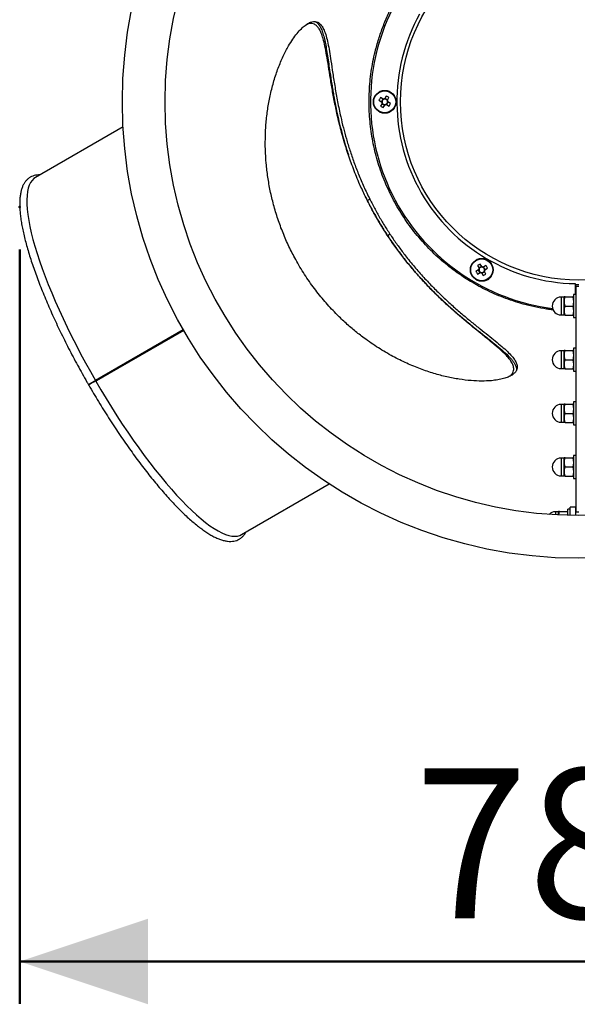
# Model space of a CAD drawing. Units: millimetres. Extents: x 0 to 42, y 0 to 29.8.
# Drawn here: x 9.9 to 11.2, y 20.4 to 22.7 of the extents above; entities that cross this region are included whole.
import ezdxf

# ---------------------------------------------------------------- set-up
doc = ezdxf.new("R2010")
doc.units = ezdxf.units.MM
doc.header["$PDSIZE"] = -1
doc.layers.add('LE_NORM', color=179, linetype='Continuous', lineweight=50)
doc.styles.add('SLDTEXTSTYLE0', font='TXT', dxfattribs={"width": 0.605})
doc.dimstyles.new('SLDDIMSTYLE0', dxfattribs={"dimtxt": 0.35, "dimasz": 0.3, "dimexe": 0, "dimexo": 0.0625, "dimgap": 0.0875, "dimtad": 1, "dimdec": 1, "dimlfac": 30, "dimrnd": 1e-09, "dimzin": 12, "dimdsep": 46, "dimtxsty": 'SLDTEXTSTYLE0', "dimsah": 1, "dimcen": 0.09, "dimadec": 0, "dimazin": 3, "dimtfac": 1, "dimtofl": 0, "dimtmove": 0, "dimatfit": 3, "dimfxl": 0, "dimfrac": 2, "dimtolj": 1, "dimtzin": 12, "dimarcsym": 0})

# ---------------------------------------------------------------- blocks, each defined once
blk = doc.blocks.new('_D')
at = {"layer": 'LE_NORM'}
for p, q in [((9.8691, 22.1382), (9.8691, 20.3751)), ((12.4825, 22.1382), (12.4825, 20.3751)), ((12.4825, 20.4742), (9.8691, 20.4742))]:
    blk.add_line(p, q, dxfattribs=at)
for points in [[(9.8691, 20.4742), (10.1691, 20.3742), (10.1691, 20.5742)], [(12.4825, 20.4742), (12.1825, 20.5742), (12.1825, 20.3742)]]:
    blk.add_solid(points, dxfattribs=at)
at = {"layer": 'LE_NORM', "insert": (10.792, 20.9254), "char_height": 0.35, "attachment_point": 1, "style": 'SLDTEXTSTYLE0'}
blk.add_mtext('78,4', dxfattribs=at)

msp = doc.modelspace()

# ---------------------------------------------------------------- linework, layer by layer
at = {"color": 7, "linetype": 'Continuous', "lineweight": 25}
for p, q in [((10.70872, 22.48681), (10.71478, 22.48331)), ((10.71838, 22.48954), (10.71232, 22.49305)), ((10.7178, 22.48988), (10.7142, 22.48365)), ((10.72586, 22.49667), (10.72236, 22.49061)), ((10.72893, 22.4876), (10.7227, 22.4912)), ((10.72665, 22.47646), (10.73025, 22.4827)), ((10.72859, 22.48701), (10.73209, 22.49307)), ((10.73572, 22.47953), (10.72966, 22.48303)), ((10.71585, 22.47933), (10.71235, 22.47327)), ((10.71551, 22.47875), (10.72174, 22.47515)), ((10.71858, 22.46967), (10.72208, 22.47573)), ((10.72606, 22.4768), (10.73212, 22.4733)), ((10.11051, 22.42445), (9.90558, 22.30613)), ((10.67762, 22.26073), (10.68134, 22.25292)), ((10.67762, 22.26073), (10.68134, 22.25292)), ((10.68134, 22.25292), (10.68722, 22.25566)), ((10.72818, 22.17161), (10.72905, 22.1703)), ((10.72818, 22.17161), (10.72905, 22.1703)), ((10.73436, 22.17402), (10.72905, 22.1703)), ((10.94145, 22.09044), (10.93539, 22.08694)), ((10.93901, 22.10047), (10.94252, 22.09441)), ((10.94086, 22.0901), (10.94446, 22.08386)), ((10.94841, 22.0986), (10.94218, 22.095)), ((10.94875, 22.09801), (10.94525, 22.10407)), ((10.95879, 22.10045), (10.95273, 22.09695)), ((10.95691, 22.09105), (10.95331, 22.09729)), ((10.95633, 22.09071), (10.96239, 22.09421)), ((10.93899, 22.0807), (10.94505, 22.0842)), ((10.94903, 22.08314), (10.95253, 22.07707)), ((10.94936, 22.08255), (10.9556, 22.08615)), ((10.95876, 22.08067), (10.95526, 22.08674)), ((11.16722, 22.05825), (11.16722, 22.03264)), ((11.16889, 22.05651), (11.17555, 22.05651)), ((11.16889, 22.05201), (11.16889, 22.05651)), ((11.17555, 22.05201), (11.16889, 22.05201)), ((11.16889, 22.05201), (11.16889, 21.52466)), ((11.14149, 22.02681), (11.13439, 22.02681)), ((11.14189, 22.02764), (11.14189, 22.01681)), ((11.14382, 22.02764), (11.16162, 22.02764)), ((11.16162, 22.02764), (11.16355, 22.01681)), ((11.16889, 22.03264), (11.16355, 22.03264)), ((11.16355, 22.03264), (11.16355, 22.02628)), ((11.16355, 22.02628), (11.16355, 21.97931)), ((11.14382, 22.00597), (11.14189, 22.01681)), ((11.14189, 22.01681), (11.14189, 21.99514)), ((11.14382, 22.00597), (11.16162, 22.00597)), ((11.16162, 22.00597), (11.16355, 21.99514)), ((11.13439, 21.98514), (11.14149, 21.98514)), ((11.14382, 21.98431), (11.14189, 21.99514)), ((11.14189, 21.99514), (11.14189, 21.98431)), ((11.14382, 21.98431), (11.16162, 21.98431)), ((11.16355, 21.97931), (11.16889, 21.97931)), ((10.25137, 21.95057), (10.04591, 21.83194)), ((10.25222, 21.94911), (10.04675, 21.83048)), ((10.25138, 21.95056), (10.0473, 21.83273)), ((10.25221, 21.94912), (10.04813, 21.83129)), ((10.22829, 21.93723), (10.22912, 21.93579)), ((11.16889, 21.90726), (11.16355, 21.90726)), ((11.16355, 21.90726), (11.16355, 21.90091)), ((11.14149, 21.90143), (11.13439, 21.90143)), ((11.14189, 21.90226), (11.14189, 21.89143)), ((11.14382, 21.8806), (11.14189, 21.89143)), ((11.14189, 21.89143), (11.14189, 21.86976)), ((11.14382, 21.90226), (11.16162, 21.90226)), ((11.16162, 21.90226), (11.16355, 21.89143)), ((11.16355, 21.90091), (11.16355, 21.85393)), ((11.13439, 21.85976), (11.14149, 21.85976)), ((11.14382, 21.85893), (11.14189, 21.86976)), ((11.14189, 21.86976), (11.14189, 21.85893)), ((11.14382, 21.8806), (11.16162, 21.8806)), ((11.16162, 21.8806), (11.16355, 21.86976)), ((11.14382, 21.85893), (11.16162, 21.85893)), ((11.16355, 21.85393), (11.16889, 21.85393)), ((10.04727, 21.83176), (10.02995, 21.82176)), ((10.0473, 21.83273), (10.04591, 21.83194)), ((10.04675, 21.83048), (10.04813, 21.83129)), ((10.04727, 21.83176), (10.04686, 21.83248)), ((10.0477, 21.83104), (10.04727, 21.83176)), ((11.14149, 21.77606), (11.13439, 21.77606)), ((11.14189, 21.77689), (11.14189, 21.76606)), ((11.14382, 21.77689), (11.16162, 21.77689)), ((11.16162, 21.77689), (11.16355, 21.76606)), ((11.16889, 21.78189), (11.16355, 21.78189)), ((11.16355, 21.78189), (11.16355, 21.77553)), ((11.16355, 21.77553), (11.16355, 21.72856)), ((11.14382, 21.75522), (11.14189, 21.76606)), ((11.14189, 21.76606), (11.14189, 21.74439)), ((11.14382, 21.73356), (11.14189, 21.74439)), ((11.14189, 21.74439), (11.14189, 21.73356)), ((11.14382, 21.75522), (11.16162, 21.75522)), ((11.16162, 21.75522), (11.16355, 21.74439)), ((11.13439, 21.73439), (11.14149, 21.73439)), ((11.14382, 21.73356), (11.16162, 21.73356)), ((11.16355, 21.72856), (11.16889, 21.72856)), ((11.16889, 21.65651), (11.16355, 21.65651)), ((11.16355, 21.65651), (11.16355, 21.65016)), ((11.14149, 21.65068), (11.13439, 21.65068)), ((11.14189, 21.65151), (11.14189, 21.64068)), ((11.14382, 21.62985), (11.14189, 21.64068)), ((11.14189, 21.64068), (11.14189, 21.61901)), ((11.14382, 21.65151), (11.16162, 21.65151)), ((11.14382, 21.62985), (11.16162, 21.62985)), ((11.16162, 21.65151), (11.16355, 21.64068)), ((11.16162, 21.62985), (11.16355, 21.61901)), ((11.16355, 21.65016), (11.16355, 21.60318)), ((11.13439, 21.60901), (11.14149, 21.60901)), ((11.14382, 21.60818), (11.14189, 21.61901)), ((11.14189, 21.61901), (11.14189, 21.60818)), ((11.14382, 21.60818), (11.16162, 21.60818)), ((10.38724, 21.47186), (10.59217, 21.59018)), ((11.16355, 21.60318), (11.16889, 21.60318)), ((11.12815, 21.5253), (11.12105, 21.5253)), ((11.12855, 21.52614), (11.12855, 21.5178)), ((11.12897, 21.51821), (11.13049, 21.52614)), ((11.13049, 21.52614), (11.14829, 21.52614)), ((11.14829, 21.52614), (11.14987, 21.51724)), ((11.15555, 21.53114), (11.15022, 21.53114)), ((11.15022, 21.51684), (11.15022, 21.53114)), ((11.16889, 21.53625), (11.15555, 21.53625)), ((11.15555, 21.5358), (11.15555, 21.53625)), ((11.16889, 21.5358), (11.15555, 21.5358)), ((11.15555, 21.51671), (11.15555, 21.5358)), ((11.16889, 21.51653), (11.16889, 21.5358)), ((11.16889, 21.52466), (11.17555, 21.52466))]:
    msp.add_line(p, q, dxfattribs=at)
at = {"color": 8, "linetype": 'Continuous', "lineweight": 25}
for p, q in [((11.13439, 22.02681), (11.13439, 21.98514)), ((11.14149, 21.98514), (11.14149, 22.02681)), ((11.13439, 21.90143), (11.13439, 21.85976)), ((11.14149, 21.85976), (11.14149, 21.90143)), ((11.13439, 21.77606), (11.13439, 21.73439)), ((11.14149, 21.73439), (11.14149, 21.77606)), ((11.13439, 21.65068), (11.13439, 21.60901)), ((11.14149, 21.60901), (11.14149, 21.65068)), ((11.12105, 21.5253), (11.12105, 21.51804)), ((11.12815, 21.51767), (11.12815, 21.5253))]:
    msp.add_line(p, q, dxfattribs=at)
at = {"color": 7, "linetype": 'Continuous', "lineweight": 25, "flags": 128}
for points in [[(9.90558, 22.30613), (9.90211, 22.30377), (9.8979, 22.29966), (9.89429, 22.29455), (9.8913, 22.28844), (9.88893, 22.28137), (9.8872, 22.27333), (9.88609, 22.26435), (9.88563, 22.25445), (9.8858, 22.24367), (9.8866, 22.23201), (9.88805, 22.21952), (9.89012, 22.20621), (9.89282, 22.19214), (9.89614, 22.17732), (9.90007, 22.1618), (9.90461, 22.14561), (9.90973, 22.12879), (9.91544, 22.11139), (9.9217, 22.09344), (9.92852, 22.07499), (9.93587, 22.05609), (9.94374, 22.03678), (9.9521, 22.01711), (9.96093, 21.99713), (9.97022, 21.97688), (9.97994, 21.95641), (9.99007, 21.93579), (10.00058, 21.91504), (10.01144, 21.89424), (10.02264, 21.87342), (10.03413, 21.85264), (10.04591, 21.83194)], [(10.24552, 21.94526), (10.24511, 21.94598), (10.24469, 21.9467)], [(10.047, 21.83164), (10.04579, 21.83094), (10.0437, 21.82974), (10.041, 21.82818), (10.03801, 21.82645), (10.03509, 21.82476), (10.03259, 21.82332), (10.03082, 21.8223), (10.02999, 21.82182), (10.03019, 21.82193), (10.03141, 21.82264), (10.03349, 21.82384), (10.03619, 21.8254), (10.03918, 21.82713), (10.0421, 21.82881), (10.0446, 21.83025), (10.04637, 21.83128), (10.04721, 21.83176), (10.047, 21.83164)], [(10.04675, 21.83048), (10.05878, 21.80994), (10.07103, 21.78959), (10.08347, 21.76949), (10.09605, 21.74968), (10.10876, 21.7302), (10.12156, 21.71112), (10.13442, 21.69247), (10.14732, 21.6743), (10.1602, 21.65666), (10.17306, 21.63958), (10.18585, 21.62312), (10.19854, 21.6073), (10.21111, 21.59217), (10.22352, 21.57777), (10.23574, 21.56413), (10.24774, 21.55128), (10.25949, 21.53926), (10.27097, 21.52809), (10.28214, 21.51781), (10.29299, 21.50843), (10.30347, 21.49998), (10.31357, 21.49249), (10.32326, 21.48596), (10.33251, 21.48042), (10.34132, 21.47588), (10.34964, 21.47234), (10.35747, 21.46983), (10.36479, 21.46834), (10.37157, 21.46788), (10.3778, 21.46845), (10.38346, 21.47004), (10.38724, 21.47186)]]:
    msp.add_lwpolyline(points, dxfattribs=at)
at = {"color": 7, "linetype": 'Continuous', "lineweight": 25}
for centre, radius in [((11.17555, 22.48317), 1.06667), ((11.17555, 22.48317), 0.96667), ((11.17555, 22.48317), 0.41667), ((10.72222, 22.48317), 0.02667), ((10.72222, 22.48317), 0.02569), ((10.94889, 22.09057), 0.02667), ((10.94889, 22.09057), 0.02569)]:
    msp.add_circle(centre, radius, dxfattribs=at)
for centre, radius, start, end in [((11.17555, 22.48317), 0.48667, 153.65326, 262.77181), ((11.17555, 22.48317), 0.425, 151.12352, 268.87648), ((10.79356, 22.44198), 0.09596, 147.84992, 152.15008), ((10.72222, 22.48317), 0.00744, 178.94313, 211.05687), ((10.72222, 22.48317), 0.00644, 115.98288, 184.01712), ((10.72222, 22.48317), 0.00643, 184.01712, 205.98288), ((10.72222, 22.48317), 0.00644, 205.98288, 274.01712), ((10.72222, 22.48317), 0.00744, 88.94313, 121.05687), ((10.72222, 22.48317), 0.00644, 94.01712, 115.98288), ((10.72222, 22.48317), 0.00644, 25.98288, 94.01712), ((10.72222, 22.48317), 0.00644, 295.98288, 4.01712), ((10.68103, 22.41183), 0.09596, 57.84992, 62.15008), ((10.72222, 22.48317), 0.00644, 4.01712, 25.98288), ((10.72222, 22.48317), 0.00744, 358.94313, 31.05687), ((10.76341, 22.55451), 0.09596, 237.84992, 242.15008), ((10.72222, 22.48317), 0.00744, 268.94313, 301.05687), ((10.72222, 22.48317), 0.00644, 274.01712, 295.98288), ((10.65088, 22.52436), 0.09596, 327.84992, 332.15008), ((10.99008, 22.01923), 0.09596, 117.84992, 122.15008), ((10.94889, 22.09057), 0.00744, 148.94313, 181.05687), ((10.94889, 22.09057), 0.00644, 175.98288, 244.01712), ((10.94889, 22.09057), 0.00644, 154.01712, 175.98288), ((10.94889, 22.09057), 0.00644, 85.98288, 154.01712), ((10.94889, 22.09057), 0.00744, 58.94313, 91.05687), ((10.94889, 22.09057), 0.00644, 64.01712, 85.98288), ((10.94889, 22.09057), 0.00644, 355.98288, 64.01712), ((10.94889, 22.09057), 0.00643, 334.01712, 355.98288), ((10.94889, 22.09057), 0.00744, 328.94313, 1.05687), ((10.87755, 22.04938), 0.09596, 27.84992, 32.15008), ((10.94889, 22.09057), 0.02667, 329.56548, 30), ((11.02023, 22.13176), 0.09596, 207.84992, 212.15008), ((10.94889, 22.09057), 0.00744, 238.94313, 271.05687), ((10.94889, 22.09057), 0.00643, 244.01712, 265.98288), ((10.94889, 22.09057), 0.00643, 265.98288, 334.01712), ((10.9077, 22.16191), 0.09596, 297.84992, 302.15008), ((10.94889, 22.09057), 0.02667, 300, 329.56548), ((11.13439, 22.00597), 0.02083, 90, 270), ((11.14149, 22.02721), 0.0004, 270, 0), ((11.14149, 21.98474), 0.0004, 0, 90), ((11.13439, 21.8806), 0.02083, 90, 270), ((11.14149, 21.90183), 0.0004, 270, 0), ((11.14149, 21.85936), 0.0004, 0, 90), ((11.13439, 21.75522), 0.02083, 90, 270), ((11.14149, 21.77646), 0.0004, 270, 0), ((11.14149, 21.73399), 0.0004, 0, 90), ((11.13439, 21.62985), 0.02083, 90, 270), ((11.14149, 21.65108), 0.0004, 270, 0), ((11.14149, 21.60861), 0.0004, 0, 90), ((11.12105, 21.50447), 0.02083, 90, 135.77306), ((11.12815, 21.5257), 0.0004, 270, 0)]:
    msp.add_arc(centre, radius, start, end, dxfattribs=at)
for points, knots in [([(11.1157, 21.99685), (11.11244, 21.99727), (11.1052, 21.99819), (11.08864, 22.00081), (11.06613, 22.00526), (11.03269, 22.01394), (10.99415, 22.02719), (10.95145, 22.04658), (10.91081, 22.06995), (10.87261, 22.0971), (10.83718, 22.12774), (10.80484, 22.16161), (10.77588, 22.19841), (10.75055, 22.2378), (10.72911, 22.27942), (10.71172, 22.3229), (10.69855, 22.36785), (10.68973, 22.41386), (10.68533, 22.46051), (10.68541, 22.50739), (10.68996, 22.55407), (10.69795, 22.59501), (10.70776, 22.63015), (10.71807, 22.65948), (10.72794, 22.6833), (10.73473, 22.69706), (10.73699, 22.70164)], [0, 0, 0, 0, 0.0105433, 0.0234087, 0.0537337, 0.0840461, 0.1341119, 0.1841511, 0.2341655, 0.2841615, 0.3341423, 0.3841103, 0.4340716, 0.4840281, 0.5339845, 0.5839458, 0.6339138, 0.6838946, 0.7338906, 0.783905, 0.8339442, 0.8840101, 0.9174118, 0.9508289, 0.9836263, 1, 1, 1, 1]), ([(10.73436, 22.17402), (10.73683, 22.17032), (10.74426, 22.15919), (10.7571, 22.14114), (10.77462, 22.11808), (10.79434, 22.09407), (10.81631, 22.06936), (10.83864, 22.04611), (10.86106, 22.02433), (10.88316, 22.00417), (10.9047, 21.98555), (10.92547, 21.96836), (10.94525, 21.95247), (10.9638, 21.93778), (10.98087, 21.92414), (10.99612, 21.91148), (11.00924, 21.89966), (11.01929, 21.88916), (11.02634, 21.87981), (11.03063, 21.87141), (11.03217, 21.86351), (11.0308, 21.85637), (11.02666, 21.85006), (11.02007, 21.84462), (11.01104, 21.83996), (10.99982, 21.83616), (10.98659, 21.83327), (10.96986, 21.83113), (10.9491, 21.83027), (10.92385, 21.83133), (10.89647, 21.83456), (10.86734, 21.84012), (10.83708, 21.84808), (10.80576, 21.85859), (10.77366, 21.87184), (10.74057, 21.88819), (10.70712, 21.90776), (10.6771, 21.92836), (10.65112, 21.9487), (10.62906, 21.96786), (10.6058, 21.99028), (10.58177, 22.01638), (10.55724, 22.04685), (10.53441, 22.07961), (10.51461, 22.11271), (10.49797, 22.14521), (10.48402, 22.17697), (10.47201, 22.20955), (10.4621, 22.24244), (10.45436, 22.27508), (10.44862, 22.30752), (10.44483, 22.33983), (10.4429, 22.37267), (10.44295, 22.40555), (10.44501, 22.43844), (10.44901, 22.47027), (10.45501, 22.50194), (10.46301, 22.53281), (10.47305, 22.56265), (10.48462, 22.59003), (10.49625, 22.61232), (10.50724, 22.62985), (10.51726, 22.64335), (10.52698, 22.65415), (10.53623, 22.66229), (10.54463, 22.66768), (10.55234, 22.67061), (10.55935, 22.67124), (10.56574, 22.66951), (10.57139, 22.66547), (10.57629, 22.65925), (10.58098, 22.65017), (10.58535, 22.63746), (10.58937, 22.62065), (10.59293, 22.60122), (10.59658, 22.57779), (10.60067, 22.54986), (10.60564, 22.51771), (10.61165, 22.48369), (10.61824, 22.45194), (10.62528, 22.42273), (10.63235, 22.39663), (10.64055, 22.36969), (10.64999, 22.34203), (10.66089, 22.31356), (10.67315, 22.28466), (10.68253, 22.26533), (10.68722, 22.25566)], [0, 0, 0, 0, 0.0044669, 0.0134052, 0.0223898, 0.0341404, 0.0458926, 0.0579754, 0.0700598, 0.082114, 0.0942266, 0.1062795, 0.1183322, 0.1304335, 0.1424866, 0.1545951, 0.1666503, 0.1787818, 0.1891557, 0.199528, 0.2102242, 0.2209194, 0.2308182, 0.240796, 0.2506938, 0.2606602, 0.2705561, 0.2805057, 0.2939623, 0.3074213, 0.3212567, 0.3350931, 0.3488881, 0.362683, 0.3768219, 0.3909599, 0.4057208, 0.4204801, 0.4306891, 0.4409094, 0.4511169, 0.4640581, 0.4769985, 0.4904246, 0.5038505, 0.5152936, 0.5267369, 0.5385133, 0.5502904, 0.5617703, 0.5732509, 0.5850049, 0.5967596, 0.6094662, 0.6221736, 0.6351672, 0.6481611, 0.662572, 0.6769826, 0.691798, 0.7066111, 0.7174772, 0.7283442, 0.7392782, 0.7492365, 0.7592621, 0.7685709, 0.7778793, 0.7874588, 0.7970387, 0.8063412, 0.8156989, 0.8281808, 0.840761, 0.8532387, 0.8657838, 0.8813205, 0.8969631, 0.9118406, 0.9267161, 0.9369519, 0.9471975, 0.9574304, 0.9679321, 0.9784326, 0.9892168, 1, 1, 1, 1]), ([(11.01297, 21.84129), (11.01423, 21.84213), (11.01786, 21.84457), (11.02143, 21.84933), (11.02411, 21.85614), (11.02355, 21.8645), (11.01909, 21.87451), (11.01157, 21.88467), (11.00205, 21.89477), (10.98979, 21.90625), (10.97329, 21.92028), (10.95209, 21.93746), (10.92871, 21.95634), (10.90538, 21.97566), (10.88279, 21.99523), (10.8614, 22.0147), (10.83959, 22.03569), (10.81764, 22.0582), (10.79651, 22.08148), (10.7764, 22.10541), (10.7574, 22.12977), (10.73899, 22.15525), (10.72136, 22.18175), (10.70473, 22.20919), (10.68916, 22.23735), (10.67478, 22.26592), (10.66049, 22.29729), (10.64685, 22.33126), (10.63423, 22.36738), (10.62331, 22.40347), (10.61413, 22.43913), (10.60648, 22.47401), (10.60023, 22.50703), (10.59505, 22.53798), (10.59059, 22.5666), (10.58654, 22.59177), (10.5825, 22.6134), (10.57841, 22.63045), (10.57393, 22.64383), (10.56921, 22.65352), (10.56393, 22.66042), (10.55823, 22.66471), (10.55189, 22.66652), (10.54516, 22.6664), (10.54014, 22.66403), (10.53768, 22.66286)], [0, 0, 0, 0, 0.0097807, 0.0281064, 0.046432, 0.0711292, 0.0959033, 0.1206216, 0.1405388, 0.1604584, 0.1897473, 0.2190415, 0.24831, 0.2775783, 0.3007522, 0.3240217, 0.3473049, 0.3705379, 0.3936811, 0.4145078, 0.4354049, 0.4562923, 0.4771058, 0.4979846, 0.5189451, 0.5399096, 0.5607937, 0.587437, 0.6141548, 0.6408179, 0.6692999, 0.6978844, 0.7264885, 0.7549973, 0.7836657, 0.8123317, 0.8382826, 0.864228, 0.8857786, 0.9073252, 0.9264882, 0.9456492, 0.9639787, 0.982308, 1, 1, 1, 1]), ([(10.55964, 22.67073), (10.55993, 22.67064), (10.56247, 22.66986), (10.56646, 22.66584), (10.57158, 22.65865), (10.57587, 22.64885), (10.57956, 22.637), (10.58277, 22.62323), (10.58566, 22.60775), (10.58839, 22.59069), (10.59111, 22.57225), (10.59397, 22.55252), (10.5971, 22.53164), (10.60064, 22.50957), (10.60475, 22.4864), (10.60952, 22.46231), (10.61505, 22.43745), (10.62146, 22.41196), (10.62875, 22.38584), (10.63452, 22.36802), (10.6374, 22.35912)], [0, 0, 0, 0, 0.0076192, 0.0658597, 0.1240947, 0.1827327, 0.2409543, 0.2991698, 0.3576357, 0.4158426, 0.4742402, 0.5324432, 0.5907282, 0.6490127, 0.7079901, 0.7669653, 0.8251723, 0.8835918, 0.9418046, 1, 1, 1, 1]), ([(10.55964, 22.67073), (10.55993, 22.67064), (10.56247, 22.66986), (10.56647, 22.66584), (10.57158, 22.65863), (10.57587, 22.64884), (10.57956, 22.63699), (10.58277, 22.62322), (10.58566, 22.60773), (10.58839, 22.59068), (10.59111, 22.57224), (10.59429, 22.55029), (10.59819, 22.52439), (10.60326, 22.4942), (10.60892, 22.465), (10.61506, 22.43744), (10.62147, 22.41192), (10.62876, 22.38582), (10.63453, 22.368), (10.6374, 22.35912)], [0, 0, 0, 0, 0.0076182, 0.0658601, 0.1242933, 0.1827356, 0.2409586, 0.2992977, 0.357643, 0.4159451, 0.4742504, 0.5324548, 0.6105953, 0.6888338, 0.7669597, 0.8252761, 0.883589, 0.9419366, 1, 1, 1, 1]), ([(10.71478, 22.48331), (10.71482, 22.48329), (10.71515, 22.4831), (10.7155, 22.4829), (10.7158, 22.48272)], [0, 0, 0, 0, 0.1089584, 1, 1, 1, 1]), ([(10.71644, 22.48035), (10.71626, 22.48005), (10.71606, 22.4797), (10.71587, 22.47937), (10.71585, 22.47933)], [0, 0, 0, 0, 0.8910416, 1, 1, 1, 1]), ([(10.7194, 22.48896), (10.7191, 22.48913), (10.71875, 22.48933), (10.71842, 22.48952), (10.71838, 22.48954)], [0, 0, 0, 0, 0.8910416, 1, 1, 1, 1]), ([(10.72236, 22.49061), (10.72234, 22.49057), (10.72215, 22.49024), (10.72195, 22.4899), (10.72177, 22.48959)], [0, 0, 0, 0, 0.1089584, 1, 1, 1, 1]), ([(10.72801, 22.48599), (10.72818, 22.4863), (10.72838, 22.48664), (10.72857, 22.48697), (10.72859, 22.48701)], [0, 0, 0, 0, 0.8910416, 1, 1, 1, 1]), ([(10.72966, 22.48303), (10.72962, 22.48306), (10.72929, 22.48325), (10.72895, 22.48345), (10.72864, 22.48362)], [0, 0, 0, 0, 0.1089584, 1, 1, 1, 1]), ([(10.72208, 22.47573), (10.7221, 22.47577), (10.7223, 22.4761), (10.72249, 22.47645), (10.72267, 22.47675)], [0, 0, 0, 0, 0.1089584, 1, 1, 1, 1]), ([(10.72504, 22.47739), (10.72535, 22.47721), (10.72569, 22.47701), (10.72602, 22.47682), (10.72606, 22.4768)], [0, 0, 0, 0, 0.8910416, 1, 1, 1, 1]), ([(9.91624, 22.31229), (9.91394, 22.31228), (9.90926, 22.31227), (9.90264, 22.31093), (9.89646, 22.30864), (9.89093, 22.3054), (9.88605, 22.30133), (9.88179, 22.29644), (9.87814, 22.29074), (9.87507, 22.28418), (9.87259, 22.27671), (9.87073, 22.26832), (9.86952, 22.25905), (9.86895, 22.24896), (9.86902, 22.23811), (9.86971, 22.22654), (9.871, 22.21429), (9.87289, 22.20138), (9.87535, 22.18783), (9.87838, 22.17365), (9.88197, 22.15888), (9.88609, 22.14354), (9.89076, 22.12766), (9.89594, 22.11127), (9.90164, 22.09439), (9.90783, 22.07706), (9.91451, 22.05933), (9.92165, 22.04121), (9.92925, 22.02276), (9.93729, 22.004), (9.94574, 21.98498), (9.9546, 21.96574), (9.96384, 21.94632), (9.97344, 21.92676), (9.98338, 21.9071), (9.99364, 21.88739), (10.0042, 21.86766), (10.01504, 21.84796), (10.02367, 21.83267), (10.02868, 21.82397), (10.02994, 21.82179)], [0, 0, 0, 0, 0.0249312, 0.0505879, 0.0751982, 0.0991186, 0.12285, 0.1467485, 0.1712808, 0.1967572, 0.2232507, 0.2505806, 0.2784206, 0.3064647, 0.3344949, 0.3624287, 0.3902502, 0.4179651, 0.4455866, 0.4731289, 0.5006054, 0.5280274, 0.5554041, 0.5827435, 0.6100517, 0.637334, 0.6645945, 0.6918368, 0.7190637, 0.7462778, 0.773481, 0.8006751, 0.8278616, 0.8550418, 0.8822169, 0.909388, 0.936556, 0.9637217, 0.990886, 1, 1, 1, 1]), ([(10.68134, 22.25292), (10.68336, 22.24894), (10.68942, 22.23698), (10.7002, 22.21722), (10.71378, 22.19399), (10.72342, 22.17902), (10.72818, 22.17161)], [0, 0, 0, 0, 0.1432217, 0.4298151, 0.7180238, 1, 1, 1, 1]), ([(10.68134, 22.25292), (10.68336, 22.24894), (10.68942, 22.23698), (10.7002, 22.21722), (10.71378, 22.19399), (10.72342, 22.17902), (10.72818, 22.17161)], [0, 0, 0, 0, 0.1432217, 0.4298151, 0.7180238, 1, 1, 1, 1]), ([(10.68722, 22.25566), (10.68922, 22.25172), (10.69522, 22.23988), (10.7059, 22.22031), (10.71958, 22.19692), (10.72939, 22.18173), (10.73436, 22.17402)], [0, 0, 0, 0, 0.1411346, 0.4235549, 0.7076009, 1, 1, 1, 1]), ([(10.72905, 22.1703), (10.7315, 22.16663), (10.73885, 22.15562), (10.75157, 22.13773), (10.76728, 22.11703), (10.78339, 22.09714), (10.79974, 22.07818), (10.81627, 22.06009), (10.83617, 22.03949), (10.85934, 22.01708), (10.88559, 21.99346), (10.91125, 21.97176), (10.93565, 21.95206), (10.95825, 21.93425), (10.97863, 21.91812), (10.99654, 21.90333), (11.0089, 21.89199), (11.01694, 21.88345), (11.02196, 21.8773), (11.0259, 21.8714), (11.02862, 21.86577), (11.03015, 21.86063), (11.03012, 21.85752), (11.03011, 21.85608)], [0, 0, 0, 0, 0.0207471, 0.0622605, 0.1039771, 0.1454875, 0.1871756, 0.2286825, 0.2703381, 0.3368819, 0.4034365, 0.4718036, 0.5401751, 0.606463, 0.6731296, 0.7394278, 0.8057383, 0.8388697, 0.8720887, 0.9052227, 0.9384653, 0.9716018, 1, 1, 1, 1]), ([(10.72905, 22.1703), (10.7315, 22.16663), (10.73886, 22.1556), (10.75159, 22.13772), (10.7673, 22.117), (10.7834, 22.09713), (10.79976, 22.07815), (10.81628, 22.06008), (10.83628, 22.03938), (10.85969, 22.01677), (10.88607, 21.99309), (10.9116, 21.9715), (10.93578, 21.95195), (10.95827, 21.93424), (10.97865, 21.91811), (10.99654, 21.90333), (11.00891, 21.89199), (11.01695, 21.88345), (11.02197, 21.8773), (11.0259, 21.8714), (11.02863, 21.86577), (11.03021, 21.86037), (11.03016, 21.85702), (11.03014, 21.85534)], [0, 0, 0, 0, 0.0206467, 0.0620594, 0.1034739, 0.1448707, 0.1862698, 0.2276487, 0.2690299, 0.3360209, 0.403243, 0.4705078, 0.5375572, 0.6037155, 0.6698687, 0.7358461, 0.8018359, 0.8348514, 0.8678652, 0.9008938, 0.9339206, 0.9669609, 1, 1, 1, 1]), ([(10.94247, 22.09102), (10.94216, 22.09085), (10.94182, 22.09065), (10.94149, 22.09046), (10.94145, 22.09044)], [0, 0, 0, 0, 0.8910416, 1, 1, 1, 1]), ([(10.94252, 22.09441), (10.94254, 22.09438), (10.94273, 22.09404), (10.94293, 22.0937), (10.9431, 22.09339)], [0, 0, 0, 0, 0.1089584, 1, 1, 1, 1]), ([(10.94934, 22.09699), (10.94916, 22.0973), (10.94896, 22.09764), (10.94877, 22.09798), (10.94875, 22.09801)], [0, 0, 0, 0, 0.8910416, 1, 1, 1, 1]), ([(10.95273, 22.09695), (10.95269, 22.09693), (10.95236, 22.09673), (10.95201, 22.09654), (10.95171, 22.09636)], [0, 0, 0, 0, 0.1089584, 1, 1, 1, 1]), ([(10.95531, 22.09012), (10.95561, 22.0903), (10.95596, 22.0905), (10.95629, 22.09069), (10.95633, 22.09071)], [0, 0, 0, 0, 0.8910416, 1, 1, 1, 1]), ([(10.94505, 22.0842), (10.94509, 22.08422), (10.94542, 22.08441), (10.94576, 22.08461), (10.94607, 22.08479)], [0, 0, 0, 0, 0.1089584, 1, 1, 1, 1]), ([(10.94844, 22.08415), (10.94861, 22.08385), (10.94881, 22.0835), (10.949, 22.08317), (10.94903, 22.08314)], [0, 0, 0, 0, 0.8910416, 1, 1, 1, 1]), ([(10.95526, 22.08674), (10.95524, 22.08677), (10.95505, 22.0871), (10.95485, 22.08745), (10.95467, 22.08775)], [0, 0, 0, 0, 0.1089584, 1, 1, 1, 1]), ([(11.14189, 22.01681), (11.14189, 22.01706), (11.14192, 22.02072), (11.1429, 22.02431), (11.14382, 22.02764)], [0, 0, 0, 0, 0.0702148, 1, 1, 1, 1]), ([(11.14382, 22.02764), (11.14305, 22.02764), (11.14201, 22.02764), (11.14191, 22.02764), (11.14189, 22.02764)], [0, 0, 0, 0, 0.7459206, 1, 1, 1, 1]), ([(11.16355, 22.02764), (11.16353, 22.02764), (11.16343, 22.02764), (11.16239, 22.02764), (11.16162, 22.02764)], [0, 0, 0, 0, 0.2540794, 1, 1, 1, 1]), ([(11.14189, 21.99514), (11.14189, 21.9954), (11.14192, 21.99906), (11.1429, 22.00264), (11.14382, 22.00597)], [0, 0, 0, 0, 0.0702148, 1, 1, 1, 1]), ([(11.16355, 22.01681), (11.16355, 22.01655), (11.16353, 22.01289), (11.16254, 22.00931), (11.16162, 22.00597)], [0, 0, 0, 0, 0.0702148, 1, 1, 1, 1]), ([(11.14382, 21.98431), (11.14305, 21.98431), (11.14201, 21.98431), (11.14191, 21.98431), (11.14189, 21.98431)], [0, 0, 0, 0, 0.7459206, 1, 1, 1, 1]), ([(11.16355, 21.99514), (11.16355, 21.99488), (11.16353, 21.99123), (11.16254, 21.98764), (11.16162, 21.98431)], [0, 0, 0, 0, 0.0702148, 1, 1, 1, 1]), ([(11.16355, 21.98431), (11.16353, 21.98431), (11.16343, 21.98431), (11.16239, 21.98431), (11.16162, 21.98431)], [0, 0, 0, 0, 0.2540794, 1, 1, 1, 1]), ([(11.14189, 21.89143), (11.14189, 21.89169), (11.14192, 21.89535), (11.1429, 21.89893), (11.14382, 21.90226)], [0, 0, 0, 0, 0.0702148, 1, 1, 1, 1]), ([(11.14382, 21.90226), (11.14305, 21.90226), (11.14201, 21.90226), (11.14191, 21.90226), (11.14189, 21.90226)], [0, 0, 0, 0, 0.7459206, 1, 1, 1, 1]), ([(11.16355, 21.90226), (11.16353, 21.90226), (11.16343, 21.90226), (11.16239, 21.90226), (11.16162, 21.90226)], [0, 0, 0, 0, 0.2540794, 1, 1, 1, 1]), ([(11.16355, 21.89143), (11.16355, 21.89117), (11.16353, 21.88752), (11.16254, 21.88393), (11.16162, 21.8806)], [0, 0, 0, 0, 0.0702148, 1, 1, 1, 1]), ([(11.14189, 21.86976), (11.14189, 21.87002), (11.14192, 21.87368), (11.1429, 21.87726), (11.14382, 21.8806)], [0, 0, 0, 0, 0.0702148, 1, 1, 1, 1]), ([(11.16355, 21.86976), (11.16355, 21.86951), (11.16353, 21.86585), (11.16254, 21.86226), (11.16162, 21.85893)], [0, 0, 0, 0, 0.0702148, 1, 1, 1, 1]), ([(11.14382, 21.85893), (11.14305, 21.85893), (11.14201, 21.85893), (11.14191, 21.85893), (11.14189, 21.85893)], [0, 0, 0, 0, 0.7459206, 1, 1, 1, 1]), ([(11.16355, 21.85893), (11.16353, 21.85893), (11.16343, 21.85893), (11.16239, 21.85893), (11.16162, 21.85893)], [0, 0, 0, 0, 0.2540794, 1, 1, 1, 1]), ([(10.02994, 21.82179), (10.03193, 21.81836), (10.03769, 21.80842), (10.04738, 21.79209), (10.05905, 21.7729), (10.07088, 21.75394), (10.08284, 21.73525), (10.09491, 21.71687), (10.10706, 21.69885), (10.11927, 21.68122), (10.1315, 21.66402), (10.14374, 21.64729), (10.15595, 21.63106), (10.16811, 21.61536), (10.1802, 21.60024), (10.19219, 21.58571), (10.20406, 21.57182), (10.21579, 21.55859), (10.22734, 21.54605), (10.23871, 21.53423), (10.24986, 21.52314), (10.26079, 21.51282), (10.27147, 21.50328), (10.28188, 21.49455), (10.29202, 21.48663), (10.30188, 21.47956), (10.31145, 21.47335), (10.32073, 21.46802), (10.32971, 21.46359), (10.33841, 21.46011), (10.3468, 21.45761), (10.35484, 21.45615), (10.36246, 21.45577), (10.36958, 21.45647), (10.37611, 21.45822), (10.38201, 21.46093), (10.38726, 21.46453), (10.39185, 21.46898), (10.39538, 21.47345), (10.39711, 21.47669), (10.39779, 21.47795)], [0, 0, 0, 0, 0.0143404, 0.0415139, 0.0686898, 0.095867, 0.1230463, 0.1502287, 0.177415, 0.2046062, 0.2318034, 0.2590079, 0.2862211, 0.3134445, 0.3406801, 0.3679301, 0.3951972, 0.4224844, 0.4497956, 0.4771354, 0.5045093, 0.5319243, 0.5593887, 0.5869127, 0.6145085, 0.6421902, 0.6699733, 0.6978715, 0.7258901, 0.7540105, 0.7821326, 0.8100132, 0.8372935, 0.8636014, 0.8887899, 0.9130562, 0.936842, 0.9605923, 0.9847241, 1, 1, 1, 1]), ([(11.14189, 21.76606), (11.14189, 21.76631), (11.14192, 21.76997), (11.1429, 21.77356), (11.14382, 21.77689)], [0, 0, 0, 0, 0.0702148, 1, 1, 1, 1]), ([(11.14382, 21.77689), (11.14305, 21.77689), (11.14201, 21.77689), (11.14191, 21.77689), (11.14189, 21.77689)], [0, 0, 0, 0, 0.7459206, 1, 1, 1, 1]), ([(11.16355, 21.77689), (11.16353, 21.77689), (11.16343, 21.77689), (11.16239, 21.77689), (11.16162, 21.77689)], [0, 0, 0, 0, 0.2540794, 1, 1, 1, 1]), ([(11.14189, 21.74439), (11.14189, 21.74465), (11.14192, 21.7483), (11.1429, 21.75189), (11.14382, 21.75522)], [0, 0, 0, 0, 0.07021477, 1, 1, 1, 1]), ([(11.16355, 21.76606), (11.16355, 21.7658), (11.16353, 21.76214), (11.16254, 21.75856), (11.16162, 21.75522)], [0, 0, 0, 0, 0.0702148, 1, 1, 1, 1]), ([(11.16355, 21.74439), (11.16355, 21.74413), (11.16353, 21.74047), (11.16254, 21.73689), (11.16162, 21.73356)], [0, 0, 0, 0, 0.0702148, 1, 1, 1, 1]), ([(11.14382, 21.73356), (11.14305, 21.73356), (11.14201, 21.73356), (11.14191, 21.73356), (11.14189, 21.73356)], [0, 0, 0, 0, 0.7459206, 1, 1, 1, 1]), ([(11.16355, 21.73356), (11.16353, 21.73356), (11.16343, 21.73356), (11.16239, 21.73356), (11.16162, 21.73356)], [0, 0, 0, 0, 0.2540794, 1, 1, 1, 1]), ([(11.14189, 21.64068), (11.14189, 21.64094), (11.14192, 21.64459), (11.1429, 21.64818), (11.14382, 21.65151)], [0, 0, 0, 0, 0.07021477, 1, 1, 1, 1]), ([(11.14382, 21.65151), (11.14305, 21.65151), (11.14201, 21.65151), (11.14191, 21.65151), (11.14189, 21.65151)], [0, 0, 0, 0, 0.7459206, 1, 1, 1, 1]), ([(11.14189, 21.61901), (11.14189, 21.61927), (11.14192, 21.62293), (11.1429, 21.62651), (11.14382, 21.62985)], [0, 0, 0, 0, 0.07021477, 1, 1, 1, 1]), ([(11.16355, 21.65151), (11.16353, 21.65151), (11.16343, 21.65151), (11.16239, 21.65151), (11.16162, 21.65151)], [0, 0, 0, 0, 0.25407936, 1, 1, 1, 1]), ([(11.16355, 21.64068), (11.16355, 21.64042), (11.16353, 21.63676), (11.16254, 21.63318), (11.16162, 21.62985)], [0, 0, 0, 0, 0.0702148, 1, 1, 1, 1]), ([(11.14382, 21.60818), (11.14305, 21.60818), (11.14201, 21.60818), (11.14191, 21.60818), (11.14189, 21.60818)], [0, 0, 0, 0, 0.74592064, 1, 1, 1, 1]), ([(11.16355, 21.61901), (11.16355, 21.61876), (11.16353, 21.6151), (11.16254, 21.61151), (11.16162, 21.60818)], [0, 0, 0, 0, 0.0702148, 1, 1, 1, 1]), ([(11.16355, 21.60818), (11.16353, 21.60818), (11.16343, 21.60818), (11.16239, 21.60818), (11.16162, 21.60818)], [0, 0, 0, 0, 0.25407936, 1, 1, 1, 1]), ([(11.13049, 21.52614), (11.12972, 21.52614), (11.12868, 21.52614), (11.12858, 21.52614), (11.12855, 21.52614)], [0, 0, 0, 0, 0.7459206, 1, 1, 1, 1]), ([(11.15022, 21.52614), (11.1502, 21.52614), (11.15009, 21.52614), (11.14906, 21.52614), (11.14829, 21.52614)], [0, 0, 0, 0, 0.25407936, 1, 1, 1, 1])]:
    msp.add_open_spline(points, degree=3, knots=knots, dxfattribs=at)
at = {"layer": 'LE_NORM'}
msp.add_point((9.86915, 22.23724), dxfattribs=at)

# ---------------------------------------------------------------- dimensions: what is measured, and where the dimension line sits
dim = msp.add_linear_dim(base=(9.86915, 20.47418), p1=(12.48248, 22.23724), p2=(9.86915, 22.23724), dimstyle='SLDDIMSTYLE0', dxfattribs=at)
dim.commit()
dim.dimension.update_dxf_attribs({"geometry": '_D', "text_midpoint": (11.17581, 20.47418), "dimtype": 160})

doc.saveas('drawing.dxf')
